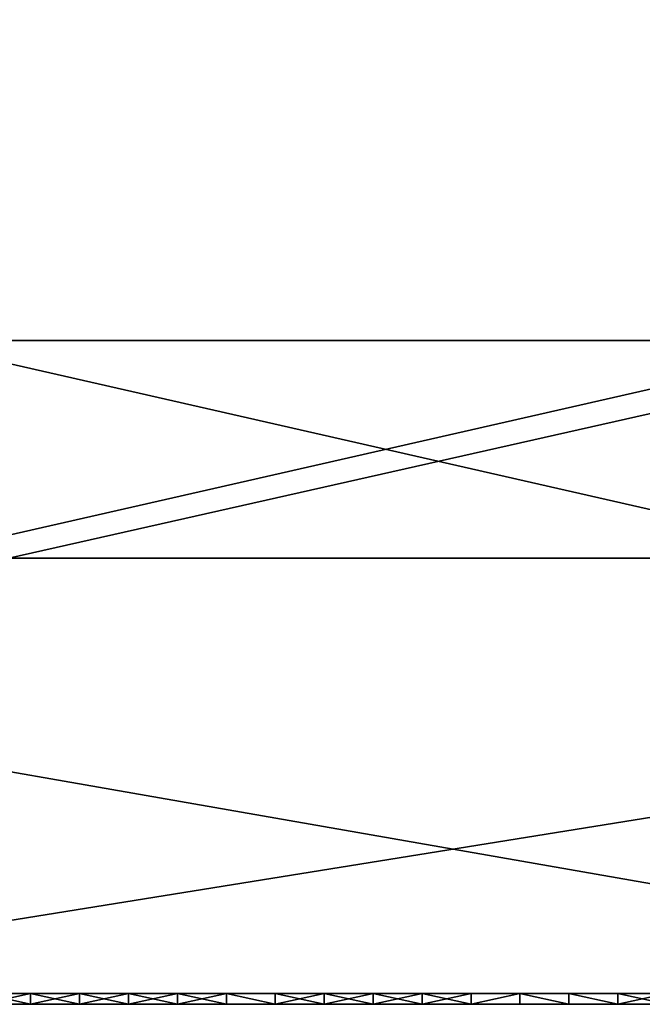
# Model space of a CAD drawing. Units: millimetres. Extents: x 10060 to 10910, y -325 to 2086.
# Drawn here: x 10582 to 10588, y 2056 to 2065 of the extents above; entities that cross this region are included whole.
import ezdxf

# ---------------------------------------------------------------- set-up
doc = ezdxf.new("R2010")
doc.units = ezdxf.units.MM
doc.header["$MEASUREMENT"] = 0
for name, color, linetype in [('Lustro', 7, 'Continuous'), ('Mat', 33, 'Continuous'), ('Osłona', 5, 'Continuous')]:
    doc.layers.add(name, color=color, linetype=linetype)

msp = doc.modelspace()

# ---------------------------------------------------------------- linework, layer by layer
at = {"layer": 'Lustro'}
for points in [[(10484.7764, 2060.3401, 162.5), (10537.9014, 2060.3401, 243.75), (10591.0264, 2060.3401, 162.5)], [(10591.0264, 2060.3401, 162.5), (10484.7764, 2060.3401), (10484.7764, 2060.3401, 162.5)], [(10484.7764, 2060.3401), (10697.2764, 2060.3401, 81.25), (10697.2764, 2060.3401)], [(10697.2764, 2060.3401, 81.25), (10484.7764, 2060.3401), (10591.0264, 2060.3401, 162.5)], [(10697.2764, 2060.3401, -81.25), (10484.7764, 2060.3401), (10697.2764, 2060.3401)], [(10484.7764, 2060.3401), (10591.0264, 2060.3401, -162.5), (10484.7764, 2060.3401, -162.5)], [(10591.0264, 2060.3401, -162.5), (10484.7764, 2060.3401), (10697.2764, 2060.3401, -81.25)], [(10591.0264, 2060.3401, -162.5), (10537.9014, 2060.3401, -243.75), (10484.7764, 2060.3401, -162.5)], [(10591.0264, 2060.3401, 284.375), (10591.0264, 2060.3401, 243.75), (10537.9014, 2060.3401, 243.75), (10537.9014, 2060.3401, 284.375)], [(10591.0264, 2060.3401, 162.5), (10537.9014, 2060.3401, 243.75), (10591.0264, 2060.3401, 243.75)], [(10537.9014, 2060.3401, -243.75), (10591.0264, 2060.3401, -162.5), (10591.0264, 2060.3401, -243.75)], [(10591.0264, 2060.3401, -243.75), (10591.0264, 2060.3401, -284.375), (10537.9014, 2060.3401, -284.375), (10537.9014, 2060.3401, -243.75)], [(10537.9014, 2060.3401, 284.375), (10555.374, 2060.3401, 325), (10591.0264, 2060.3401, 284.375)], [(10591.0264, 2060.3401, -284.375), (10571.1172, 2060.3401, -325), (10537.9014, 2060.3401, -284.375)], [(10578.1729, 2060.3401, 325), (10591.0264, 2060.3401, 284.375), (10555.374, 2060.3401, 325)], [(10593.9941, 2056.3401, -325), (10571.1172, 2056.3401, -325), (10571.1172, 2060.3401, -325)], [(10571.1172, 2060.3401, -325), (10593.9941, 2060.3401, -325), (10593.9941, 2056.3401, -325)], [(10571.1172, 2060.3401, -325), (10591.0264, 2060.3401, -284.375), (10593.9941, 2060.3401, -325)], [(10578.1729, 2056.3401, 325), (10603.0107, 2056.3401, 325), (10603.0107, 2060.3401, 325)], [(10603.0107, 2060.3401, 325), (10578.1729, 2060.3401, 325), (10578.1729, 2056.3401, 325)], [(10603.0107, 2060.3401, 325), (10591.0264, 2060.3401, 284.375), (10578.1729, 2060.3401, 325)], [(10484.7764, 2056.3401, 162.5), (10591.0264, 2056.3401, 162.5), (10537.9014, 2056.3401, 243.75)], [(10591.0264, 2056.3401, 162.5), (10484.7764, 2056.3401, 162.5), (10484.7764, 2056.3401)], [(10484.7764, 2056.3401), (10697.2764, 2056.3401), (10697.2764, 2056.3401, 81.25)], [(10697.2764, 2056.3401, 81.25), (10591.0264, 2056.3401, 162.5), (10484.7764, 2056.3401)], [(10697.2764, 2056.3401, -81.25), (10697.2764, 2056.3401), (10484.7764, 2056.3401)], [(10484.7764, 2056.3401), (10484.7764, 2056.3401, -162.5), (10591.0264, 2056.3401, -162.5)], [(10591.0264, 2056.3401, -162.5), (10697.2764, 2056.3401, -81.25), (10484.7764, 2056.3401)], [(10591.0264, 2056.3401, -162.5), (10484.7764, 2056.3401, -162.5), (10537.9014, 2056.3401, -243.75)], [(10591.0264, 2056.3401, 284.375), (10537.9014, 2056.3401, 284.375), (10537.9014, 2056.3401, 243.75), (10591.0264, 2056.3401, 243.75)], [(10591.0264, 2056.3401, 162.5), (10591.0264, 2056.3401, 243.75), (10537.9014, 2056.3401, 243.75)], [(10537.9014, 2056.3401, -243.75), (10591.0264, 2056.3401, -243.75), (10591.0264, 2056.3401, -162.5)], [(10591.0264, 2056.3401, -243.75), (10537.9014, 2056.3401, -243.75), (10537.9014, 2056.3401, -284.375), (10591.0264, 2056.3401, -284.375)], [(10537.9014, 2056.3401, 284.375), (10591.0264, 2056.3401, 284.375), (10555.374, 2056.3401, 325)], [(10591.0264, 2056.3401, -284.375), (10537.9014, 2056.3401, -284.375), (10571.1172, 2056.3401, -325)], [(10578.1729, 2056.3401, 325), (10555.374, 2056.3401, 325), (10591.0264, 2056.3401, 284.375)], [(10571.1172, 2056.3401, -325), (10593.9941, 2056.3401, -325), (10591.0264, 2056.3401, -284.375)], [(10603.0107, 2056.3401, 325), (10578.1729, 2056.3401, 325), (10591.0264, 2056.3401, 284.375)]]:
    msp.add_3dface(points, dxfattribs=at)
at = {"layer": 'Mat'}
for points in [[(10559.7764, 2056.3401, 240), (10578.5264, 2056.3401, 247.5), (10597.2764, 2056.3401, 240)], [(10597.2764, 2056.3401, 240), (10578.5264, 2056.3401, 232.5), (10559.7764, 2056.3401, 240)], [(10578.5264, 2056.3401, 253.125), (10580.8701, 2056.3401, 254.0625), (10583.2139, 2056.3401, 253.125)], [(10583.2139, 2056.3401, 253.125), (10578.5264, 2056.3401, 251.25), (10578.5264, 2056.3401, 253.125)], [(10578.5264, 2056.3401, 251.25), (10583.2139, 2056.3401, 253.125), (10587.9014, 2056.3401, 251.25)], [(10587.9014, 2056.3401, 251.25), (10578.5264, 2056.3401, 247.5), (10578.5264, 2056.3401, 251.25)], [(10578.5264, 2056.3401, 247.5), (10587.9014, 2056.3401, 251.25), (10597.2764, 2056.3401, 247.5)], [(10597.2764, 2056.3401, 240), (10578.5264, 2056.3401, 247.5), (10597.2764, 2056.3401, 247.5)], [(10578.5264, 2056.3401, 232.5), (10597.2764, 2056.3401, 240), (10597.2764, 2056.3401, 232.5)], [(10578.5264, 2056.3401, 232.5), (10587.9014, 2056.3401, 228.75), (10578.5264, 2056.3401, 228.75)], [(10597.2764, 2056.3401, 232.5), (10587.9014, 2056.3401, 228.75), (10578.5264, 2056.3401, 232.5)], [(10578.5264, 2056.3401, 228.75), (10583.2139, 2056.3401, 226.875), (10578.5264, 2056.3401, 226.875)], [(10587.9014, 2056.3401, 228.75), (10583.2139, 2056.3401, 226.875), (10578.5264, 2056.3401, 228.75)], [(10583.2139, 2056.3401, 226.875), (10580.8701, 2056.3401, 225.9375), (10578.5264, 2056.3401, 226.875)], [(10580.8701, 2056.3401, 254.0625), (10582.042, 2056.3401, 254.5312), (10583.2139, 2056.3401, 254.0625)], [(10583.2139, 2056.3401, 253.125), (10580.8701, 2056.3401, 254.0625), (10583.2139, 2056.3401, 254.0625)], [(10580.8701, 2056.3401, 225.9375), (10583.2139, 2056.3401, 226.875), (10583.2139, 2056.3401, 225.9375)], [(10583.2139, 2056.3401, 225.9375), (10582.042, 2056.3401, 225.4688), (10580.8701, 2056.3401, 225.9375)], [(10583.2139, 2056.3401, 254.7656), (10583.2139, 2056.3401, 254.5312), (10582.042, 2056.3401, 254.5312), (10582.042, 2056.3401, 254.7656)], [(10583.2139, 2056.3401, 254.0625), (10582.042, 2056.3401, 254.5312), (10583.2139, 2056.3401, 254.5312)], [(10582.042, 2056.3401, 225.4688), (10583.2139, 2056.3401, 225.9375), (10583.2139, 2056.3401, 225.4688)], [(10583.2139, 2056.3401, 225.4688), (10583.2139, 2056.3401, 225.2344), (10582.042, 2056.3401, 225.2344), (10582.042, 2056.3401, 225.4688)], [(10582.0801, 2056.3401, 225), (10582.042, 2056.3401, 225.2344), (10582.5293, 2056.3401, 225)], [(10582.5293, 2056.3401, 255), (10582.042, 2056.3401, 254.7656), (10582.0801, 2056.3401, 255)], [(10582.042, 2056.3401, 254.7656), (10582.5293, 2056.3401, 255), (10583.2139, 2056.3401, 254.7656)], [(10583.2139, 2056.3401, 225.2344), (10582.5293, 2056.3401, 225), (10582.042, 2056.3401, 225.2344)], [(10582.5293, 2056.3401, 225), (10582.5293, 2056.24, 225), (10582.0801, 2056.3401, 225)], [(10582.0801, 2056.24, 225), (10582.0801, 2056.3401, 225), (10582.5293, 2056.24, 225)], [(10582.0801, 2056.3401, 255), (10582.0801, 2056.24, 255), (10582.5293, 2056.3401, 255)], [(10582.5293, 2056.24, 255), (10582.5293, 2056.3401, 255), (10582.0801, 2056.24, 255)], [(10582.5293, 2056.3401, 225), (10583.2139, 2056.3401, 225.2344), (10582.9785, 2056.3401, 225)], [(10582.9785, 2056.3401, 255), (10583.2139, 2056.3401, 254.7656), (10582.5293, 2056.3401, 255)], [(10582.9785, 2056.3401, 225), (10582.9785, 2056.24, 225), (10582.5293, 2056.3401, 225)], [(10582.5293, 2056.24, 225), (10582.5293, 2056.3401, 225), (10582.9785, 2056.24, 225)], [(10582.5293, 2056.3401, 255), (10582.5293, 2056.24, 255), (10582.9785, 2056.3401, 255)], [(10582.9785, 2056.24, 255), (10582.9785, 2056.3401, 255), (10582.5293, 2056.24, 255)], [(10582.9785, 2056.3401, 225), (10583.2139, 2056.3401, 225.2344), (10583.4287, 2056.3401, 225)], [(10583.4287, 2056.3401, 255), (10583.2139, 2056.3401, 254.7656), (10582.9785, 2056.3401, 255)], [(10583.4287, 2056.3401, 225), (10583.4287, 2056.24, 225), (10582.9785, 2056.3401, 225)], [(10582.9785, 2056.24, 225), (10582.9785, 2056.3401, 225), (10583.4287, 2056.24, 225)], [(10582.9785, 2056.3401, 255), (10582.9785, 2056.24, 255), (10583.4287, 2056.3401, 255)], [(10583.4287, 2056.24, 255), (10583.4287, 2056.3401, 255), (10582.9785, 2056.24, 255)], [(10584.3857, 2056.3401, 254.7656), (10584.3857, 2056.3401, 254.5312), (10583.2139, 2056.3401, 254.5312), (10583.2139, 2056.3401, 254.7656)], [(10584.3857, 2056.3401, 254.5312), (10583.2139, 2056.3401, 254.0625), (10583.2139, 2056.3401, 254.5312)], [(10583.2139, 2056.3401, 254.0625), (10584.3857, 2056.3401, 254.5312), (10585.5576, 2056.3401, 254.0625)], [(10585.5576, 2056.3401, 254.0625), (10583.2139, 2056.3401, 253.125), (10583.2139, 2056.3401, 254.0625)], [(10583.2139, 2056.3401, 253.125), (10585.5576, 2056.3401, 254.0625), (10587.9014, 2056.3401, 253.125)], [(10587.9014, 2056.3401, 251.25), (10583.2139, 2056.3401, 253.125), (10587.9014, 2056.3401, 253.125)], [(10583.2139, 2056.3401, 226.875), (10587.9014, 2056.3401, 228.75), (10587.9014, 2056.3401, 226.875)], [(10583.2139, 2056.3401, 226.875), (10585.5576, 2056.3401, 225.9375), (10583.2139, 2056.3401, 225.9375)], [(10587.9014, 2056.3401, 226.875), (10585.5576, 2056.3401, 225.9375), (10583.2139, 2056.3401, 226.875)], [(10583.2139, 2056.3401, 225.9375), (10584.3857, 2056.3401, 225.4688), (10583.2139, 2056.3401, 225.4688)], [(10585.5576, 2056.3401, 225.9375), (10584.3857, 2056.3401, 225.4688), (10583.2139, 2056.3401, 225.9375)], [(10584.3857, 2056.3401, 225.4688), (10584.3857, 2056.3401, 225.2344), (10583.2139, 2056.3401, 225.2344), (10583.2139, 2056.3401, 225.4688)], [(10583.4287, 2056.3401, 225), (10583.2139, 2056.3401, 225.2344), (10583.8779, 2056.3401, 225)], [(10583.8779, 2056.3401, 255), (10583.2139, 2056.3401, 254.7656), (10583.4287, 2056.3401, 255)], [(10583.2139, 2056.3401, 254.7656), (10583.8779, 2056.3401, 255), (10584.3857, 2056.3401, 254.7656)], [(10584.3857, 2056.3401, 225.2344), (10583.8779, 2056.3401, 225), (10583.2139, 2056.3401, 225.2344)], [(10583.8779, 2056.3401, 225), (10583.4287, 2056.24, 225), (10583.4287, 2056.3401, 225)], [(10583.4287, 2056.24, 225), (10583.8779, 2056.3401, 225), (10583.8779, 2056.24, 225)], [(10583.4287, 2056.3401, 255), (10583.8779, 2056.24, 255), (10583.8779, 2056.3401, 255)], [(10583.8779, 2056.24, 255), (10583.4287, 2056.3401, 255), (10583.4287, 2056.24, 255)], [(10583.8779, 2056.3401, 225), (10584.3857, 2056.3401, 225.2344), (10584.3271, 2056.3401, 225)], [(10584.3271, 2056.3401, 255), (10584.3857, 2056.3401, 254.7656), (10583.8779, 2056.3401, 255)], [(10584.3271, 2056.3401, 225), (10583.8779, 2056.24, 225), (10583.8779, 2056.3401, 225)], [(10583.8779, 2056.24, 225), (10584.3271, 2056.3401, 225), (10584.3271, 2056.24, 225)], [(10583.8779, 2056.3401, 255), (10584.3271, 2056.24, 255), (10584.3271, 2056.3401, 255)], [(10584.3271, 2056.24, 255), (10583.8779, 2056.3401, 255), (10583.8779, 2056.24, 255)], [(10584.3271, 2056.3401, 225), (10584.3857, 2056.3401, 225.2344), (10584.7764, 2056.3401, 225)], [(10584.7764, 2056.3401, 255), (10584.3857, 2056.3401, 254.7656), (10584.3271, 2056.3401, 255)], [(10584.7764, 2056.3401, 225), (10584.7764, 2056.24, 225), (10584.3271, 2056.3401, 225)], [(10584.3271, 2056.24, 225), (10584.3271, 2056.3401, 225), (10584.7764, 2056.24, 225)], [(10584.3271, 2056.3401, 255), (10584.7764, 2056.24, 255), (10584.7764, 2056.3401, 255)], [(10584.7764, 2056.24, 255), (10584.3271, 2056.3401, 255), (10584.3271, 2056.24, 255)], [(10585.5576, 2056.3401, 254.7656), (10585.5576, 2056.3401, 254.5312), (10584.3857, 2056.3401, 254.5312), (10584.3857, 2056.3401, 254.7656)], [(10585.5576, 2056.3401, 254.0625), (10584.3857, 2056.3401, 254.5312), (10585.5576, 2056.3401, 254.5312)], [(10584.3857, 2056.3401, 225.4688), (10585.5576, 2056.3401, 225.9375), (10585.5576, 2056.3401, 225.4688)], [(10585.5576, 2056.3401, 225.4688), (10585.5576, 2056.3401, 225.2344), (10584.3857, 2056.3401, 225.2344), (10584.3857, 2056.3401, 225.4688)], [(10584.3857, 2056.3401, 254.7656), (10584.7764, 2056.3401, 255), (10585.5576, 2056.3401, 254.7656)], [(10585.5576, 2056.3401, 225.2344), (10584.7764, 2056.3401, 225), (10584.3857, 2056.3401, 225.2344)], [(10584.7764, 2056.3401, 225), (10585.5576, 2056.3401, 225.2344), (10585.2256, 2056.3401, 225)], [(10585.2256, 2056.3401, 255), (10585.5576, 2056.3401, 254.7656), (10584.7764, 2056.3401, 255)], [(10585.2256, 2056.3401, 225), (10584.7764, 2056.24, 225), (10584.7764, 2056.3401, 225)], [(10584.7764, 2056.24, 225), (10585.2256, 2056.3401, 225), (10585.2256, 2056.24, 225)], [(10584.7764, 2056.3401, 255), (10585.2256, 2056.24, 255), (10585.2256, 2056.3401, 255)], [(10585.2256, 2056.24, 255), (10584.7764, 2056.3401, 255), (10584.7764, 2056.24, 255)], [(10585.2256, 2056.3401, 225), (10585.5576, 2056.3401, 225.2344), (10585.6758, 2056.3401, 225)], [(10585.6758, 2056.3401, 255), (10585.5576, 2056.3401, 254.7656), (10585.2256, 2056.3401, 255)], [(10585.6758, 2056.3401, 225), (10585.2256, 2056.24, 225), (10585.2256, 2056.3401, 225)], [(10585.2256, 2056.24, 225), (10585.6758, 2056.3401, 225), (10585.6758, 2056.24, 225)], [(10585.2256, 2056.3401, 255), (10585.6758, 2056.24, 255), (10585.6758, 2056.3401, 255)], [(10585.6758, 2056.24, 255), (10585.2256, 2056.3401, 255), (10585.2256, 2056.24, 255)], [(10586.7295, 2056.3401, 254.7656), (10586.7295, 2056.3401, 254.5312), (10585.5576, 2056.3401, 254.5312), (10585.5576, 2056.3401, 254.7656)], [(10586.7295, 2056.3401, 254.5312), (10585.5576, 2056.3401, 254.0625), (10585.5576, 2056.3401, 254.5312)], [(10585.5576, 2056.3401, 254.0625), (10586.7295, 2056.3401, 254.5312), (10587.9014, 2056.3401, 254.0625)], [(10587.9014, 2056.3401, 253.125), (10585.5576, 2056.3401, 254.0625), (10587.9014, 2056.3401, 254.0625)], [(10585.5576, 2056.3401, 225.9375), (10587.9014, 2056.3401, 226.875), (10587.9014, 2056.3401, 225.9375)], [(10585.5576, 2056.3401, 225.9375), (10586.7295, 2056.3401, 225.4688), (10585.5576, 2056.3401, 225.4688)], [(10587.9014, 2056.3401, 225.9375), (10586.7295, 2056.3401, 225.4688), (10585.5576, 2056.3401, 225.9375)], [(10586.7295, 2056.3401, 225.4688), (10586.7295, 2056.3401, 225.2344), (10585.5576, 2056.3401, 225.2344), (10585.5576, 2056.3401, 225.4688)], [(10585.6758, 2056.3401, 225), (10585.5576, 2056.3401, 225.2344), (10586.125, 2056.3401, 225)], [(10586.125, 2056.3401, 255), (10585.5576, 2056.3401, 254.7656), (10585.6758, 2056.3401, 255)], [(10585.5576, 2056.3401, 254.7656), (10586.125, 2056.3401, 255), (10586.7295, 2056.3401, 254.7656)], [(10586.7295, 2056.3401, 225.2344), (10586.125, 2056.3401, 225), (10585.5576, 2056.3401, 225.2344)], [(10586.125, 2056.3401, 225), (10585.6758, 2056.24, 225), (10585.6758, 2056.3401, 225)], [(10585.6758, 2056.24, 225), (10586.125, 2056.3401, 225), (10586.125, 2056.24, 225)], [(10585.6758, 2056.3401, 255), (10586.125, 2056.24, 255), (10586.125, 2056.3401, 255)], [(10586.125, 2056.24, 255), (10585.6758, 2056.3401, 255), (10585.6758, 2056.24, 255)], [(10586.125, 2056.3401, 225), (10586.7295, 2056.3401, 225.2344), (10586.5742, 2056.3401, 225)], [(10586.5742, 2056.3401, 255), (10586.7295, 2056.3401, 254.7656), (10586.125, 2056.3401, 255)], [(10586.5742, 2056.3401, 225), (10586.125, 2056.24, 225), (10586.125, 2056.3401, 225)], [(10586.125, 2056.24, 225), (10586.5742, 2056.3401, 225), (10586.5742, 2056.24, 225)], [(10586.125, 2056.3401, 255), (10586.5742, 2056.24, 255), (10586.5742, 2056.3401, 255)], [(10586.5742, 2056.24, 255), (10586.125, 2056.3401, 255), (10586.125, 2056.24, 255)], [(10586.5742, 2056.3401, 225), (10586.7295, 2056.3401, 225.2344), (10587.0234, 2056.3401, 225)], [(10587.0234, 2056.3401, 255), (10586.7295, 2056.3401, 254.7656), (10586.5742, 2056.3401, 255)], [(10587.0234, 2056.3401, 225), (10586.5742, 2056.24, 225), (10586.5742, 2056.3401, 225)], [(10586.5742, 2056.24, 225), (10587.0234, 2056.3401, 225), (10587.0234, 2056.24, 225)], [(10586.5742, 2056.3401, 255), (10586.5742, 2056.24, 255), (10587.0234, 2056.3401, 255)], [(10587.0234, 2056.24, 255), (10587.0234, 2056.3401, 255), (10586.5742, 2056.24, 255)], [(10587.9014, 2056.3401, 254.7656), (10587.9014, 2056.3401, 254.5312), (10586.7295, 2056.3401, 254.5312), (10586.7295, 2056.3401, 254.7656)], [(10587.9014, 2056.3401, 254.0625), (10586.7295, 2056.3401, 254.5312), (10587.9014, 2056.3401, 254.5312)], [(10586.7295, 2056.3401, 225.4688), (10587.9014, 2056.3401, 225.9375), (10587.9014, 2056.3401, 225.4688)], [(10587.9014, 2056.3401, 225.4688), (10587.9014, 2056.3401, 225.2344), (10586.7295, 2056.3401, 225.2344), (10586.7295, 2056.3401, 225.4688)], [(10587.0234, 2056.3401, 225), (10586.7295, 2056.3401, 225.2344), (10587.4736, 2056.3401, 225)], [(10587.4736, 2056.3401, 255), (10586.7295, 2056.3401, 254.7656), (10587.0234, 2056.3401, 255)], [(10586.7295, 2056.3401, 254.7656), (10587.4736, 2056.3401, 255), (10587.9014, 2056.3401, 254.7656)], [(10587.9014, 2056.3401, 225.2344), (10587.4736, 2056.3401, 225), (10586.7295, 2056.3401, 225.2344)], [(10587.4736, 2056.3401, 225), (10587.4736, 2056.24, 225), (10587.0234, 2056.3401, 225)], [(10587.0234, 2056.24, 225), (10587.0234, 2056.3401, 225), (10587.4736, 2056.24, 225)], [(10587.0234, 2056.3401, 255), (10587.4736, 2056.24, 255), (10587.4736, 2056.3401, 255)], [(10587.4736, 2056.24, 255), (10587.0234, 2056.3401, 255), (10587.0234, 2056.24, 255)], [(10587.4736, 2056.3401, 225), (10587.9014, 2056.3401, 225.2344), (10587.9229, 2056.3401, 225)], [(10587.9229, 2056.3401, 255), (10587.9014, 2056.3401, 254.7656), (10587.4736, 2056.3401, 255)], [(10587.9229, 2056.3401, 225), (10587.9229, 2056.24, 225), (10587.4736, 2056.3401, 225)], [(10587.4736, 2056.24, 225), (10587.4736, 2056.3401, 225), (10587.9229, 2056.24, 225)], [(10587.4736, 2056.3401, 255), (10587.9229, 2056.24, 255), (10587.9229, 2056.3401, 255)], [(10587.9229, 2056.24, 255), (10587.4736, 2056.3401, 255), (10587.4736, 2056.24, 255)], [(10589.0732, 2056.3401, 254.7656), (10589.0732, 2056.3401, 254.5312), (10587.9014, 2056.3401, 254.5312), (10587.9014, 2056.3401, 254.7656)], [(10589.0732, 2056.3401, 254.5312), (10587.9014, 2056.3401, 254.0625), (10587.9014, 2056.3401, 254.5312)], [(10587.9014, 2056.3401, 254.0625), (10589.0732, 2056.3401, 254.5312), (10590.2451, 2056.3401, 254.0625)], [(10590.2451, 2056.3401, 254.0625), (10587.9014, 2056.3401, 253.125), (10587.9014, 2056.3401, 254.0625)], [(10587.9014, 2056.3401, 253.125), (10590.2451, 2056.3401, 254.0625), (10592.5889, 2056.3401, 253.125)], [(10592.5889, 2056.3401, 253.125), (10587.9014, 2056.3401, 251.25), (10587.9014, 2056.3401, 253.125)], [(10587.9014, 2056.3401, 251.25), (10592.5889, 2056.3401, 253.125), (10597.2764, 2056.3401, 251.25)], [(10597.2764, 2056.3401, 247.5), (10587.9014, 2056.3401, 251.25), (10597.2764, 2056.3401, 251.25)], [(10587.9014, 2056.3401, 228.75), (10597.2764, 2056.3401, 232.5), (10597.2764, 2056.3401, 228.75)], [(10587.9014, 2056.3401, 228.75), (10592.5889, 2056.3401, 226.875), (10587.9014, 2056.3401, 226.875)], [(10597.2764, 2056.3401, 228.75), (10592.5889, 2056.3401, 226.875), (10587.9014, 2056.3401, 228.75)], [(10587.9014, 2056.3401, 226.875), (10590.2451, 2056.3401, 225.9375), (10587.9014, 2056.3401, 225.9375)], [(10592.5889, 2056.3401, 226.875), (10590.2451, 2056.3401, 225.9375), (10587.9014, 2056.3401, 226.875)], [(10587.9014, 2056.3401, 225.9375), (10589.0732, 2056.3401, 225.4688), (10587.9014, 2056.3401, 225.4688)], [(10590.2451, 2056.3401, 225.9375), (10589.0732, 2056.3401, 225.4688), (10587.9014, 2056.3401, 225.9375)], [(10589.0732, 2056.3401, 225.4688), (10589.0732, 2056.3401, 225.2344), (10587.9014, 2056.3401, 225.2344), (10587.9014, 2056.3401, 225.4688)], [(10587.9229, 2056.3401, 225), (10587.9014, 2056.3401, 225.2344), (10588.3721, 2056.3401, 225)], [(10588.3721, 2056.3401, 255), (10587.9014, 2056.3401, 254.7656), (10587.9229, 2056.3401, 255)], [(10587.9014, 2056.3401, 254.7656), (10588.3721, 2056.3401, 255), (10589.0732, 2056.3401, 254.7656)], [(10589.0732, 2056.3401, 225.2344), (10588.3721, 2056.3401, 225), (10587.9014, 2056.3401, 225.2344)], [(10588.3721, 2056.3401, 225), (10588.3721, 2056.24, 225), (10587.9229, 2056.3401, 225)], [(10587.9229, 2056.24, 225), (10587.9229, 2056.3401, 225), (10588.3721, 2056.24, 225)], [(10587.9229, 2056.3401, 255), (10587.9229, 2056.24, 255), (10588.3721, 2056.3401, 255)], [(10588.3721, 2056.24, 255), (10588.3721, 2056.3401, 255), (10587.9229, 2056.24, 255)], [(10559.7764, 2056.24, 240), (10597.2764, 2056.24, 240), (10578.5264, 2056.24, 247.5)], [(10597.2764, 2056.24, 240), (10559.7764, 2056.24, 240), (10578.5264, 2056.24, 232.5)], [(10578.5264, 2056.24, 253.125), (10583.2139, 2056.24, 253.125), (10580.8701, 2056.24, 254.0625)], [(10583.2139, 2056.24, 253.125), (10578.5264, 2056.24, 253.125), (10578.5264, 2056.24, 251.25)], [(10578.5264, 2056.24, 251.25), (10587.9014, 2056.24, 251.25), (10583.2139, 2056.24, 253.125)], [(10587.9014, 2056.24, 251.25), (10578.5264, 2056.24, 251.25), (10578.5264, 2056.24, 247.5)], [(10578.5264, 2056.24, 247.5), (10597.2764, 2056.24, 247.5), (10587.9014, 2056.24, 251.25)], [(10597.2764, 2056.24, 240), (10597.2764, 2056.24, 247.5), (10578.5264, 2056.24, 247.5)], [(10578.5264, 2056.24, 232.5), (10597.2764, 2056.24, 232.5), (10597.2764, 2056.24, 240)], [(10578.5264, 2056.24, 232.5), (10578.5264, 2056.24, 228.75), (10587.9014, 2056.24, 228.75)], [(10597.2764, 2056.24, 232.5), (10578.5264, 2056.24, 232.5), (10587.9014, 2056.24, 228.75)], [(10578.5264, 2056.24, 228.75), (10578.5264, 2056.24, 226.875), (10583.2139, 2056.24, 226.875)], [(10587.9014, 2056.24, 228.75), (10578.5264, 2056.24, 228.75), (10583.2139, 2056.24, 226.875)], [(10583.2139, 2056.24, 226.875), (10578.5264, 2056.24, 226.875), (10580.8701, 2056.24, 225.9375)], [(10580.8701, 2056.24, 254.0625), (10583.2139, 2056.24, 254.0625), (10582.042, 2056.24, 254.5312)], [(10583.2139, 2056.24, 253.125), (10583.2139, 2056.24, 254.0625), (10580.8701, 2056.24, 254.0625)], [(10580.8701, 2056.24, 225.9375), (10583.2139, 2056.24, 225.9375), (10583.2139, 2056.24, 226.875)], [(10583.2139, 2056.24, 225.9375), (10580.8701, 2056.24, 225.9375), (10582.042, 2056.24, 225.4688)], [(10583.2139, 2056.24, 254.7656), (10582.042, 2056.24, 254.7656), (10582.042, 2056.24, 254.5312), (10583.2139, 2056.24, 254.5312)], [(10583.2139, 2056.24, 254.0625), (10583.2139, 2056.24, 254.5312), (10582.042, 2056.24, 254.5312)], [(10582.042, 2056.24, 225.4688), (10583.2139, 2056.24, 225.4688), (10583.2139, 2056.24, 225.9375)], [(10583.2139, 2056.24, 225.4688), (10582.042, 2056.24, 225.4688), (10582.042, 2056.24, 225.2344), (10583.2139, 2056.24, 225.2344)], [(10582.0801, 2056.24, 225), (10582.5293, 2056.24, 225), (10582.042, 2056.24, 225.2344)], [(10582.5293, 2056.24, 255), (10582.0801, 2056.24, 255), (10582.042, 2056.24, 254.7656)], [(10582.042, 2056.24, 254.7656), (10583.2139, 2056.24, 254.7656), (10582.5293, 2056.24, 255)], [(10583.2139, 2056.24, 225.2344), (10582.042, 2056.24, 225.2344), (10582.5293, 2056.24, 225)], [(10582.5293, 2056.24, 225), (10582.9785, 2056.24, 225), (10583.2139, 2056.24, 225.2344)], [(10582.9785, 2056.24, 255), (10582.5293, 2056.24, 255), (10583.2139, 2056.24, 254.7656)], [(10582.9785, 2056.24, 225), (10583.4287, 2056.24, 225), (10583.2139, 2056.24, 225.2344)], [(10583.4287, 2056.24, 255), (10582.9785, 2056.24, 255), (10583.2139, 2056.24, 254.7656)], [(10584.3857, 2056.24, 254.7656), (10583.2139, 2056.24, 254.7656), (10583.2139, 2056.24, 254.5312), (10584.3857, 2056.24, 254.5312)], [(10584.3857, 2056.24, 254.5312), (10583.2139, 2056.24, 254.5312), (10583.2139, 2056.24, 254.0625)], [(10583.2139, 2056.24, 254.0625), (10585.5576, 2056.24, 254.0625), (10584.3857, 2056.24, 254.5312)], [(10585.5576, 2056.24, 254.0625), (10583.2139, 2056.24, 254.0625), (10583.2139, 2056.24, 253.125)], [(10583.2139, 2056.24, 253.125), (10587.9014, 2056.24, 253.125), (10585.5576, 2056.24, 254.0625)], [(10587.9014, 2056.24, 251.25), (10587.9014, 2056.24, 253.125), (10583.2139, 2056.24, 253.125)], [(10583.2139, 2056.24, 226.875), (10587.9014, 2056.24, 226.875), (10587.9014, 2056.24, 228.75)], [(10583.2139, 2056.24, 226.875), (10583.2139, 2056.24, 225.9375), (10585.5576, 2056.24, 225.9375)], [(10587.9014, 2056.24, 226.875), (10583.2139, 2056.24, 226.875), (10585.5576, 2056.24, 225.9375)], [(10583.2139, 2056.24, 225.9375), (10583.2139, 2056.24, 225.4688), (10584.3857, 2056.24, 225.4688)], [(10585.5576, 2056.24, 225.9375), (10583.2139, 2056.24, 225.9375), (10584.3857, 2056.24, 225.4688)], [(10584.3857, 2056.24, 225.4688), (10583.2139, 2056.24, 225.4688), (10583.2139, 2056.24, 225.2344), (10584.3857, 2056.24, 225.2344)], [(10583.4287, 2056.24, 225), (10583.8779, 2056.24, 225), (10583.2139, 2056.24, 225.2344)], [(10583.8779, 2056.24, 255), (10583.4287, 2056.24, 255), (10583.2139, 2056.24, 254.7656)], [(10583.2139, 2056.24, 254.7656), (10584.3857, 2056.24, 254.7656), (10583.8779, 2056.24, 255)], [(10584.3857, 2056.24, 225.2344), (10583.2139, 2056.24, 225.2344), (10583.8779, 2056.24, 225)], [(10583.8779, 2056.24, 225), (10584.3271, 2056.24, 225), (10584.3857, 2056.24, 225.2344)], [(10584.3271, 2056.24, 255), (10583.8779, 2056.24, 255), (10584.3857, 2056.24, 254.7656)], [(10584.3271, 2056.24, 225), (10584.7764, 2056.24, 225), (10584.3857, 2056.24, 225.2344)], [(10584.7764, 2056.24, 255), (10584.3271, 2056.24, 255), (10584.3857, 2056.24, 254.7656)], [(10585.5576, 2056.24, 254.7656), (10584.3857, 2056.24, 254.7656), (10584.3857, 2056.24, 254.5312), (10585.5576, 2056.24, 254.5312)], [(10585.5576, 2056.24, 254.0625), (10585.5576, 2056.24, 254.5312), (10584.3857, 2056.24, 254.5312)], [(10584.3857, 2056.24, 225.4688), (10585.5576, 2056.24, 225.4688), (10585.5576, 2056.24, 225.9375)], [(10585.5576, 2056.24, 225.4688), (10584.3857, 2056.24, 225.4688), (10584.3857, 2056.24, 225.2344), (10585.5576, 2056.24, 225.2344)], [(10584.3857, 2056.24, 254.7656), (10585.5576, 2056.24, 254.7656), (10584.7764, 2056.24, 255)], [(10585.5576, 2056.24, 225.2344), (10584.3857, 2056.24, 225.2344), (10584.7764, 2056.24, 225)], [(10584.7764, 2056.24, 225), (10585.2256, 2056.24, 225), (10585.5576, 2056.24, 225.2344)], [(10585.2256, 2056.24, 255), (10584.7764, 2056.24, 255), (10585.5576, 2056.24, 254.7656)], [(10585.2256, 2056.24, 225), (10585.6758, 2056.24, 225), (10585.5576, 2056.24, 225.2344)], [(10585.6758, 2056.24, 255), (10585.2256, 2056.24, 255), (10585.5576, 2056.24, 254.7656)], [(10586.7295, 2056.24, 254.7656), (10585.5576, 2056.24, 254.7656), (10585.5576, 2056.24, 254.5312), (10586.7295, 2056.24, 254.5312)], [(10586.7295, 2056.24, 254.5312), (10585.5576, 2056.24, 254.5312), (10585.5576, 2056.24, 254.0625)], [(10585.5576, 2056.24, 254.0625), (10587.9014, 2056.24, 254.0625), (10586.7295, 2056.24, 254.5312)], [(10587.9014, 2056.24, 253.125), (10587.9014, 2056.24, 254.0625), (10585.5576, 2056.24, 254.0625)], [(10585.5576, 2056.24, 225.9375), (10587.9014, 2056.24, 225.9375), (10587.9014, 2056.24, 226.875)], [(10585.5576, 2056.24, 225.9375), (10585.5576, 2056.24, 225.4688), (10586.7295, 2056.24, 225.4688)], [(10587.9014, 2056.24, 225.9375), (10585.5576, 2056.24, 225.9375), (10586.7295, 2056.24, 225.4688)], [(10586.7295, 2056.24, 225.4688), (10585.5576, 2056.24, 225.4688), (10585.5576, 2056.24, 225.2344), (10586.7295, 2056.24, 225.2344)], [(10585.6758, 2056.24, 225), (10586.125, 2056.24, 225), (10585.5576, 2056.24, 225.2344)], [(10586.125, 2056.24, 255), (10585.6758, 2056.24, 255), (10585.5576, 2056.24, 254.7656)], [(10585.5576, 2056.24, 254.7656), (10586.7295, 2056.24, 254.7656), (10586.125, 2056.24, 255)], [(10586.7295, 2056.24, 225.2344), (10585.5576, 2056.24, 225.2344), (10586.125, 2056.24, 225)], [(10586.125, 2056.24, 225), (10586.5742, 2056.24, 225), (10586.7295, 2056.24, 225.2344)], [(10586.5742, 2056.24, 255), (10586.125, 2056.24, 255), (10586.7295, 2056.24, 254.7656)], [(10586.5742, 2056.24, 225), (10587.0234, 2056.24, 225), (10586.7295, 2056.24, 225.2344)], [(10587.0234, 2056.24, 255), (10586.5742, 2056.24, 255), (10586.7295, 2056.24, 254.7656)], [(10587.9014, 2056.24, 254.7656), (10586.7295, 2056.24, 254.7656), (10586.7295, 2056.24, 254.5312), (10587.9014, 2056.24, 254.5312)], [(10587.9014, 2056.24, 254.0625), (10587.9014, 2056.24, 254.5312), (10586.7295, 2056.24, 254.5312)], [(10586.7295, 2056.24, 225.4688), (10587.9014, 2056.24, 225.4688), (10587.9014, 2056.24, 225.9375)], [(10587.9014, 2056.24, 225.4688), (10586.7295, 2056.24, 225.4688), (10586.7295, 2056.24, 225.2344), (10587.9014, 2056.24, 225.2344)], [(10587.0234, 2056.24, 225), (10587.4736, 2056.24, 225), (10586.7295, 2056.24, 225.2344)], [(10587.4736, 2056.24, 255), (10587.0234, 2056.24, 255), (10586.7295, 2056.24, 254.7656)], [(10586.7295, 2056.24, 254.7656), (10587.9014, 2056.24, 254.7656), (10587.4736, 2056.24, 255)], [(10587.9014, 2056.24, 225.2344), (10586.7295, 2056.24, 225.2344), (10587.4736, 2056.24, 225)], [(10587.4736, 2056.24, 225), (10587.9229, 2056.24, 225), (10587.9014, 2056.24, 225.2344)], [(10587.9229, 2056.24, 255), (10587.4736, 2056.24, 255), (10587.9014, 2056.24, 254.7656)], [(10589.0732, 2056.24, 254.7656), (10587.9014, 2056.24, 254.7656), (10587.9014, 2056.24, 254.5312), (10589.0732, 2056.24, 254.5312)], [(10589.0732, 2056.24, 254.5312), (10587.9014, 2056.24, 254.5312), (10587.9014, 2056.24, 254.0625)], [(10587.9014, 2056.24, 254.0625), (10590.2451, 2056.24, 254.0625), (10589.0732, 2056.24, 254.5312)], [(10590.2451, 2056.24, 254.0625), (10587.9014, 2056.24, 254.0625), (10587.9014, 2056.24, 253.125)], [(10587.9014, 2056.24, 253.125), (10592.5889, 2056.24, 253.125), (10590.2451, 2056.24, 254.0625)], [(10592.5889, 2056.24, 253.125), (10587.9014, 2056.24, 253.125), (10587.9014, 2056.24, 251.25)], [(10587.9014, 2056.24, 251.25), (10597.2764, 2056.24, 251.25), (10592.5889, 2056.24, 253.125)], [(10597.2764, 2056.24, 247.5), (10597.2764, 2056.24, 251.25), (10587.9014, 2056.24, 251.25)], [(10587.9014, 2056.24, 228.75), (10597.2764, 2056.24, 228.75), (10597.2764, 2056.24, 232.5)], [(10587.9014, 2056.24, 228.75), (10587.9014, 2056.24, 226.875), (10592.5889, 2056.24, 226.875)], [(10597.2764, 2056.24, 228.75), (10587.9014, 2056.24, 228.75), (10592.5889, 2056.24, 226.875)], [(10587.9014, 2056.24, 226.875), (10587.9014, 2056.24, 225.9375), (10590.2451, 2056.24, 225.9375)], [(10592.5889, 2056.24, 226.875), (10587.9014, 2056.24, 226.875), (10590.2451, 2056.24, 225.9375)], [(10587.9014, 2056.24, 225.9375), (10587.9014, 2056.24, 225.4688), (10589.0732, 2056.24, 225.4688)], [(10590.2451, 2056.24, 225.9375), (10587.9014, 2056.24, 225.9375), (10589.0732, 2056.24, 225.4688)], [(10589.0732, 2056.24, 225.4688), (10587.9014, 2056.24, 225.4688), (10587.9014, 2056.24, 225.2344), (10589.0732, 2056.24, 225.2344)], [(10587.9229, 2056.24, 225), (10588.3721, 2056.24, 225), (10587.9014, 2056.24, 225.2344)], [(10588.3721, 2056.24, 255), (10587.9229, 2056.24, 255), (10587.9014, 2056.24, 254.7656)], [(10587.9014, 2056.24, 254.7656), (10589.0732, 2056.24, 254.7656), (10588.3721, 2056.24, 255)], [(10589.0732, 2056.24, 225.2344), (10587.9014, 2056.24, 225.2344), (10588.3721, 2056.24, 225)]]:
    msp.add_3dface(points, dxfattribs=at)
at = {"layer": 'Osłona'}
for points in [[(10647.2764, 2074.3401, 210), (10566.0264, 2074.3401, 210), (10566.0264, 2060.3401, 210), (10647.2764, 2060.3401, 210)], [(10566.0264, 2074.3401, 270), (10647.2764, 2074.3401, 270), (10647.2764, 2060.3401, 270), (10566.0264, 2060.3401, 270)], [(10597.1104, 2062.3401, 208.5), (10597.1104, 2062.3401, 205), (10578.3877, 2062.3401, 205), (10578.3877, 2062.3401, 208.5)], [(10597.1104, 2062.3401, 205), (10597.1104, 2062.3401, 201.5), (10578.3877, 2062.3401, 201.5), (10578.3877, 2062.3401, 205)], [(10597.1104, 2062.3401, 278.5), (10597.1104, 2062.3401, 275), (10578.3877, 2062.3401, 275), (10578.3877, 2062.3401, 278.5)], [(10597.1104, 2062.3401, 275), (10597.1104, 2062.3401, 271.5), (10578.3877, 2062.3401, 271.5), (10578.3877, 2062.3401, 275)], [(10582.3291, 2062.3401, 198), (10578.3877, 2062.3401, 201.5), (10591.1973, 2062.3401, 198)], [(10591.1973, 2062.3401, 282), (10578.3877, 2062.3401, 278.5), (10582.3291, 2062.3401, 282)], [(10581.3984, 2062.3401, 270), (10578.3877, 2062.3401, 271.5), (10590.1816, 2062.3401, 270)], [(10590.1816, 2062.3401, 210), (10578.3877, 2062.3401, 208.5), (10581.3984, 2062.3401, 210)], [(10578.3877, 2062.3401, 208.5), (10590.1816, 2062.3401, 210), (10597.1104, 2062.3401, 208.5)], [(10597.1104, 2062.3401, 201.5), (10591.1973, 2062.3401, 198), (10578.3877, 2062.3401, 201.5)], [(10578.3877, 2062.3401, 278.5), (10591.1973, 2062.3401, 282), (10597.1104, 2062.3401, 278.5)], [(10597.1104, 2062.3401, 271.5), (10590.1816, 2062.3401, 270), (10578.3877, 2062.3401, 271.5)], [(10590.1816, 2060.3401, 270), (10581.3984, 2060.3401, 270), (10590.1816, 2062.3401, 270)], [(10581.3984, 2062.3401, 270), (10590.1816, 2062.3401, 270), (10581.3984, 2060.3401, 270)], [(10581.3984, 2060.3401, 210), (10590.1816, 2060.3401, 210), (10581.3984, 2062.3401, 210)], [(10590.1816, 2062.3401, 210), (10581.3984, 2062.3401, 210), (10590.1816, 2060.3401, 210)], [(10591.1973, 2060.3401, 198), (10582.3291, 2060.3401, 198), (10591.1973, 2062.3401, 198)], [(10582.3291, 2062.3401, 198), (10591.1973, 2062.3401, 198), (10582.3291, 2060.3401, 198)], [(10582.3291, 2060.3401, 282), (10591.1973, 2060.3401, 282), (10591.1973, 2062.3401, 282)], [(10591.1973, 2062.3401, 282), (10582.3291, 2062.3401, 282), (10582.3291, 2060.3401, 282)], [(10522.2207, 2060.3401, 198), (10597.1104, 2060.3401, 198), (10538.9434, 2060.3401, 210)], [(10597.1104, 2060.3401, 282), (10522.2207, 2060.3401, 282), (10538.9434, 2060.3401, 270)], [(10538.9434, 2060.3401, 270), (10593.1104, 2060.3401, 270), (10597.1104, 2060.3401, 282)], [(10593.1104, 2060.3401, 210), (10538.9434, 2060.3401, 210), (10597.1104, 2060.3401, 198)], [(10597.1104, 2060.3401, 208.5), (10578.3877, 2060.3401, 208.5), (10578.3877, 2060.3401, 205), (10597.1104, 2060.3401, 205)], [(10597.1104, 2060.3401, 205), (10578.3877, 2060.3401, 205), (10578.3877, 2060.3401, 201.5), (10597.1104, 2060.3401, 201.5)], [(10597.1104, 2060.3401, 278.5), (10578.3877, 2060.3401, 278.5), (10578.3877, 2060.3401, 275), (10597.1104, 2060.3401, 275)], [(10597.1104, 2060.3401, 275), (10578.3877, 2060.3401, 275), (10578.3877, 2060.3401, 271.5), (10597.1104, 2060.3401, 271.5)], [(10582.3291, 2060.3401, 198), (10591.1973, 2060.3401, 198), (10578.3877, 2060.3401, 201.5)], [(10591.1973, 2060.3401, 282), (10582.3291, 2060.3401, 282), (10578.3877, 2060.3401, 278.5)], [(10590.1816, 2060.3401, 210), (10581.3984, 2060.3401, 210), (10578.3877, 2060.3401, 208.5)], [(10581.3984, 2060.3401, 270), (10590.1816, 2060.3401, 270), (10578.3877, 2060.3401, 271.5)], [(10578.3877, 2060.3401, 208.5), (10597.1104, 2060.3401, 208.5), (10590.1816, 2060.3401, 210)], [(10597.1104, 2060.3401, 201.5), (10578.3877, 2060.3401, 201.5), (10591.1973, 2060.3401, 198)], [(10578.3877, 2060.3401, 278.5), (10597.1104, 2060.3401, 278.5), (10591.1973, 2060.3401, 282)], [(10597.1104, 2060.3401, 271.5), (10578.3877, 2060.3401, 271.5), (10590.1816, 2060.3401, 270)]]:
    msp.add_3dface(points, dxfattribs=at)

doc.saveas('drawing.dxf')
